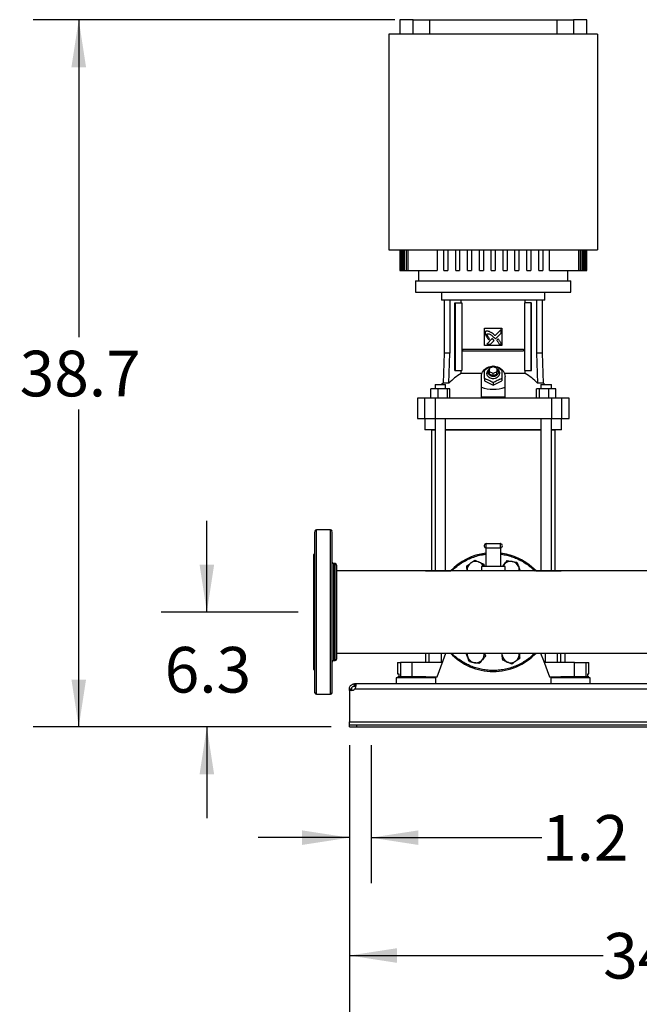
# Model space of a CAD drawing. Extents: x 0.4 to 10.6, y 0.4 to 8.1.
# Drawn here: x 5.5 to 7.2, y 1.7 to 4.4 of the extents above; entities that cross this region are included whole.
import ezdxf

# ---------------------------------------------------------------- set-up
doc = ezdxf.new("R2010")
doc.units = 0
doc.linetypes.add('SLD-SOLID', pattern=[0])
doc.layers.get('0').update_dxf_attribs({"linetype": 'CONTINUOUS'})
doc.styles.add('SLDTEXTSTYLE0', font='TXT', dxfattribs={"width": 0.75})
doc.dimstyles.new('SLDDIMSTYLE0', dxfattribs={"dimtxt": 0.125, "dimasz": 0.13, "dimexe": 0, "dimexo": 0.0625, "dimgap": 0.03125, "dimtad": 0, "dimtih": 1, "dimtoh": 1, "dimdec": 1, "dimlfac": 20, "dimrnd": 1e-09, "dimzin": 12, "dimtxsty": 'SLDTEXTSTYLE0', "dimsah": 1, "dimcen": 0.09, "dimazin": 3, "dimtfac": 1, "dimtdec": 1, "dimtmove": 0, "dimatfit": 3, "dimtolj": 1, "dimtzin": 12})
doc.dimstyles.new('SLDDIMSTYLE1', dxfattribs={"dimtxt": 0.125, "dimasz": 0.13, "dimexe": 0, "dimexo": 0.0625, "dimgap": 0.03125, "dimtad": 0, "dimtih": 1, "dimtoh": 1, "dimdec": 1, "dimlfac": 20, "dimrnd": 1e-09, "dimzin": 12, "dimtxsty": 'SLDTEXTSTYLE0', "dimsah": 1, "dimcen": 0.09, "dimazin": 3, "dimtfac": 1, "dimtdec": 1, "dimtofl": 0, "dimtmove": 0, "dimatfit": 3, "dimtolj": 1, "dimtzin": 12})

# ---------------------------------------------------------------- blocks, each defined once
blk = doc.blocks.new('_D')
at = {"color": 7, "linetype": 'SLD-SOLID'}
for p, q in [((6.4517, 2.4518), (6.4517, 2.0738)), ((6.5108, 2.4518), (6.5108, 2.0738)), ((6.4517, 2.1988), (6.2017, 2.1988)), ((6.5108, 2.1988), (6.9789, 2.1988))]:
    blk.add_line(p, q, dxfattribs=at)
for points in [[(6.4517, 2.1988), (6.3217, 2.2188), (6.3217, 2.1788)], [(6.5108, 2.1988), (6.6408, 2.1788), (6.6408, 2.2188)]]:
    blk.add_solid(points, dxfattribs=at)
at = {"color": 7, "linetype": 'SLD-SOLID', "insert": (6.9789, 2.2607), "char_height": 0.125, "attachment_point": 1, "style": 'SLDTEXTSTYLE0'}
blk.add_mtext('1.2', dxfattribs=at)
blk = doc.blocks.new('_D_1')
at = {"color": 7, "linetype": 'SLD-SOLID'}
for p, q in [((6.4517, 2.4518), (6.4517, 1.7511)), ((8.1643, 2.4518), (8.1643, 1.7511)), ((6.4517, 1.8761), (7.1464, 1.8761)), ((8.1643, 1.8761), (7.4696, 1.8761))]:
    blk.add_line(p, q, dxfattribs=at)
for points in [[(6.4517, 1.8761), (6.5817, 1.8561), (6.5817, 1.8961)], [(8.1643, 1.8761), (8.0343, 1.8961), (8.0343, 1.8561)]]:
    blk.add_solid(points, dxfattribs=at)
at = {"color": 7, "linetype": 'SLD-SOLID', "insert": (7.1464, 1.938), "char_height": 0.125, "attachment_point": 1, "style": 'SLDTEXTSTYLE0'}
blk.add_mtext('34.3', dxfattribs=at)
blk = doc.blocks.new('_D_2')
at = {"color": 7, "linetype": 'SLD-SOLID'}
for p, q in [((6.4517, 2.4518), (6.4517, 1.4248)), ((8.2234, 2.4518), (8.2234, 1.4248)), ((6.4517, 1.5498), (7.1759, 1.5498)), ((8.2234, 1.5498), (7.4992, 1.5498))]:
    blk.add_line(p, q, dxfattribs=at)
for points in [[(6.4517, 1.5498), (6.5817, 1.5298), (6.5817, 1.5698)], [(8.2234, 1.5498), (8.0934, 1.5698), (8.0934, 1.5298)]]:
    blk.add_solid(points, dxfattribs=at)
at = {"color": 7, "linetype": 'SLD-SOLID', "insert": (7.1759, 1.6118), "char_height": 0.125, "attachment_point": 1, "style": 'SLDTEXTSTYLE0'}
blk.add_mtext('35.4', dxfattribs=at)
blk = doc.blocks.new('_D_4')
at = {"color": 7, "linetype": 'SLD-SOLID'}
for p, q in [((6.0614, 2.8164), (6.0614, 3.0664)), ((6.3112, 2.8164), (5.9364, 2.8164)), ((6.4017, 2.5018), (5.9364, 2.5018)), ((6.0614, 2.5018), (6.0614, 2.2518))]:
    blk.add_line(p, q, dxfattribs=at)
for points in [[(6.0614, 2.8164), (6.0814, 2.9464), (6.0414, 2.9464)], [(6.0614, 2.5018), (6.0414, 2.3718), (6.0814, 2.3718)]]:
    blk.add_solid(points, dxfattribs=at)
at = {"color": 7, "linetype": 'SLD-SOLID', "insert": (5.946, 2.721), "char_height": 0.125, "attachment_point": 1, "style": 'SLDTEXTSTYLE0'}
blk.add_mtext('6.3', dxfattribs=at)
blk = doc.blocks.new('_D_5')
at = {"color": 7, "linetype": 'SLD-SOLID'}
for p, q in [((6.576, 4.4383), (5.5857, 4.4383)), ((5.7107, 4.4383), (5.7107, 3.5693)), ((5.7107, 2.5018), (5.7107, 3.3708)), ((6.4017, 2.5018), (5.5857, 2.5018))]:
    blk.add_line(p, q, dxfattribs=at)
for points in [[(5.7107, 4.4383), (5.6907, 4.3083), (5.7307, 4.3083)], [(5.7107, 2.5018), (5.7307, 2.6318), (5.6907, 2.6318)]]:
    blk.add_solid(points, dxfattribs=at)
at = {"color": 7, "linetype": 'SLD-SOLID', "insert": (5.549, 3.532), "char_height": 0.125, "attachment_point": 1, "style": 'SLDTEXTSTYLE0'}
blk.add_mtext('38.7', dxfattribs=at)

msp = doc.modelspace()

# ---------------------------------------------------------------- linework, layer by layer
at = {"color": 7, "linetype": 'SLD-SOLID'}
for p, q in [((6.5895, 4.4383), (6.5895, 4.3989)), ((6.626, 4.4383), (6.5895, 4.4383)), ((6.626, 4.3989), (6.626, 4.4383)), ((6.626, 4.4383), (6.6715, 4.4383)), ((6.6715, 4.3989), (6.6715, 4.4383)), ((6.6715, 4.4383), (7.0193, 4.4383)), ((7.0193, 4.4383), (7.0193, 4.3989)), ((7.0193, 4.4383), (7.0649, 4.4383)), ((7.0649, 4.4383), (7.0649, 4.3989)), ((7.1013, 4.4383), (7.0649, 4.4383)), ((7.1013, 4.3989), (7.1013, 4.4383)), ((6.56, 4.3989), (6.56, 3.8084)), ((7.1309, 4.3989), (6.56, 4.3989)), ((7.1309, 4.3989), (7.1309, 3.8084)), ((6.56, 3.8084), (7.1309, 3.8084)), ((6.5895, 3.8084), (6.5895, 3.7513)), ((6.5895, 3.8084), (6.5895, 3.7513)), ((6.5904, 3.7513), (6.5904, 3.8084)), ((6.5912, 3.8084), (6.5912, 3.7513)), ((6.5936, 3.7513), (6.5936, 3.8084)), ((6.5953, 3.8084), (6.5953, 3.7513)), ((6.5994, 3.7513), (6.5994, 3.8084)), ((6.6019, 3.8084), (6.6019, 3.7513)), ((6.6078, 3.7513), (6.6078, 3.8084)), ((6.6112, 3.8084), (6.6112, 3.7513)), ((6.6918, 3.8084), (6.6918, 3.7513)), ((6.7101, 3.7513), (6.7101, 3.8084)), ((6.7209, 3.8084), (6.7209, 3.7513)), ((6.7426, 3.7513), (6.7426, 3.8084)), ((6.7534, 3.8084), (6.7534, 3.7513)), ((6.775, 3.7513), (6.775, 3.8084)), ((6.7859, 3.8084), (6.7859, 3.7513)), ((6.8075, 3.7513), (6.8075, 3.8084)), ((6.8184, 3.8084), (6.8184, 3.7513)), ((6.84, 3.7513), (6.84, 3.8084)), ((6.8508, 3.8084), (6.8508, 3.7513)), ((6.8725, 3.7513), (6.8725, 3.8084)), ((6.8833, 3.8084), (6.8833, 3.7513)), ((6.905, 3.7513), (6.905, 3.8084)), ((6.9158, 3.8084), (6.9158, 3.7513)), ((6.9374, 3.7513), (6.9374, 3.8084)), ((6.9483, 3.8084), (6.9483, 3.7513)), ((6.9699, 3.7513), (6.9699, 3.8084)), ((6.9808, 3.8084), (6.9808, 3.7513)), ((6.999, 3.7513), (6.999, 3.8084)), ((7.0796, 3.7513), (7.0796, 3.8084)), ((7.083, 3.8084), (7.083, 3.7513)), ((7.0889, 3.7513), (7.0889, 3.8084)), ((7.0914, 3.8084), (7.0914, 3.7513)), ((7.0956, 3.7513), (7.0956, 3.8084)), ((7.0972, 3.8084), (7.0972, 3.7513)), ((7.0997, 3.7513), (7.0997, 3.8084)), ((7.1005, 3.8084), (7.1005, 3.7513)), ((7.1013, 3.7513), (7.1013, 3.8084)), ((7.1013, 3.7513), (7.1013, 3.8084)), ((6.5895, 3.7513), (6.5895, 3.7513)), ((6.5895, 3.7513), (6.5904, 3.7513)), ((6.5904, 3.7513), (6.5912, 3.7513)), ((6.5912, 3.7513), (6.5936, 3.7513)), ((6.5936, 3.7513), (6.5953, 3.7513)), ((6.5953, 3.7513), (6.5994, 3.7513)), ((6.5994, 3.7513), (6.6019, 3.7513)), ((6.6019, 3.7513), (6.6078, 3.7513)), ((6.6078, 3.7513), (6.6112, 3.7513)), ((6.6112, 3.7513), (6.6918, 3.7513)), ((6.6407, 3.7513), (6.6407, 3.7237)), ((6.7101, 3.7513), (6.7209, 3.7513)), ((6.7426, 3.7513), (6.7534, 3.7513)), ((6.775, 3.7513), (6.7859, 3.7513)), ((6.8075, 3.7513), (6.8184, 3.7513)), ((6.84, 3.7513), (6.8508, 3.7513)), ((6.8725, 3.7513), (6.8833, 3.7513)), ((6.905, 3.7513), (6.9158, 3.7513)), ((6.9374, 3.7513), (6.9483, 3.7513)), ((6.9699, 3.7513), (6.9808, 3.7513)), ((6.999, 3.7513), (7.0796, 3.7513)), ((7.0501, 3.7237), (7.0501, 3.7513)), ((7.0796, 3.7513), (7.083, 3.7513)), ((7.083, 3.7513), (7.0889, 3.7513)), ((7.0889, 3.7513), (7.0914, 3.7513)), ((7.0914, 3.7513), (7.0956, 3.7513)), ((7.0956, 3.7513), (7.0972, 3.7513)), ((7.0972, 3.7513), (7.0997, 3.7513)), ((7.0997, 3.7513), (7.1005, 3.7513)), ((7.1005, 3.7513), (7.1013, 3.7513)), ((7.1013, 3.7513), (7.1013, 3.7513)), ((6.6329, 3.7237), (6.6329, 3.6922)), ((6.6329, 3.7237), (6.8454, 3.7237)), ((6.8454, 3.7237), (7.0579, 3.7237)), ((7.0579, 3.6922), (7.0579, 3.7237)), ((6.6329, 3.6922), (6.8454, 3.6922)), ((6.7039, 3.6922), (6.7039, 3.6706)), ((6.8454, 3.6706), (6.7039, 3.6706)), ((6.711, 3.6706), (6.711, 3.5249)), ((6.7267, 3.6706), (6.7267, 3.5249)), ((6.7576, 3.6627), (6.7576, 3.6706)), ((6.8454, 3.6922), (7.0579, 3.6922)), ((6.987, 3.6706), (6.8454, 3.6706)), ((6.9332, 3.6627), (6.9332, 3.6706)), ((6.9641, 3.6706), (6.9641, 3.5249)), ((6.9799, 3.5249), (6.9799, 3.6706)), ((6.987, 3.6706), (6.987, 3.6922)), ((6.7403, 3.4776), (6.7403, 3.6627)), ((6.7403, 3.6627), (6.7417, 3.6627)), ((6.7417, 3.4776), (6.7417, 3.6627)), ((6.7417, 3.6627), (6.7591, 3.6627)), ((6.7591, 3.6627), (6.7591, 3.4776)), ((6.9318, 3.4776), (6.9318, 3.6627)), ((6.9492, 3.6627), (6.9318, 3.6627)), ((6.9492, 3.4776), (6.9492, 3.6627)), ((6.9492, 3.6627), (6.9506, 3.6627)), ((6.9506, 3.4776), (6.9506, 3.6627)), ((6.8218, 3.5938), (6.869, 3.5938)), ((6.8218, 3.5465), (6.8218, 3.5938)), ((6.8675, 3.5902), (6.8505, 3.5732)), ((6.8675, 3.5798), (6.8675, 3.5902)), ((6.869, 3.5938), (6.869, 3.5465)), ((6.8423, 3.565), (6.8275, 3.5502)), ((6.8331, 3.5622), (6.8352, 3.5643)), ((6.8378, 3.5502), (6.8476, 3.5599)), ((6.8495, 3.5668), (6.852, 3.5643)), ((6.852, 3.5643), (6.8675, 3.5798)), ((6.8588, 3.5645), (6.8549, 3.5606)), ((6.7624, 3.5313), (6.7624, 3.5362)), ((6.7624, 3.5362), (6.9285, 3.5362)), ((6.869, 3.5465), (6.8218, 3.5465)), ((6.8275, 3.5502), (6.8378, 3.5502)), ((6.8618, 3.5502), (6.8675, 3.5502)), ((6.9285, 3.5362), (6.9285, 3.5313)), ((6.711, 3.5249), (6.7081, 3.4433)), ((6.7267, 3.5249), (6.711, 3.5249)), ((6.7242, 3.4433), (6.7267, 3.5249)), ((6.7624, 3.5313), (6.9285, 3.5313)), ((6.9641, 3.5249), (6.9666, 3.4433)), ((6.9799, 3.5249), (6.9641, 3.5249)), ((6.9827, 3.4433), (6.9799, 3.5249)), ((6.7403, 3.4776), (6.7417, 3.4776)), ((6.7417, 3.4776), (6.7591, 3.4776)), ((6.7576, 3.4692), (6.7576, 3.4776)), ((6.8356, 3.4839), (6.8454, 3.4889)), ((6.8356, 3.4741), (6.8356, 3.4839)), ((6.8454, 3.4889), (6.8553, 3.4839)), ((6.8553, 3.4839), (6.8553, 3.4741)), ((6.9318, 3.4776), (6.9492, 3.4776)), ((6.9332, 3.4692), (6.9332, 3.4776)), ((6.9492, 3.4776), (6.9506, 3.4776)), ((6.8143, 3.4692), (6.7576, 3.4692)), ((6.8129, 3.4321), (6.8129, 3.4613)), ((6.8218, 3.4555), (6.8218, 3.4495)), ((6.8356, 3.4682), (6.8356, 3.4741)), ((6.8454, 3.4692), (6.8356, 3.4741)), ((6.8454, 3.4633), (6.8356, 3.4682)), ((6.8553, 3.4741), (6.8454, 3.4692)), ((6.8454, 3.4633), (6.8454, 3.4692)), ((6.8553, 3.4682), (6.8454, 3.4633)), ((6.8553, 3.4682), (6.8553, 3.4741)), ((6.869, 3.4555), (6.869, 3.4495)), ((6.9332, 3.4692), (6.8766, 3.4692)), ((6.8779, 3.4321), (6.8779, 3.4613)), ((6.6743, 3.4019), (6.6743, 3.4275)), ((6.6936, 3.4275), (6.6743, 3.4275)), ((6.6863, 3.4393), (6.6863, 3.4275)), ((6.6863, 3.4393), (6.715, 3.4393)), ((6.6936, 3.4275), (6.6936, 3.4019)), ((6.7199, 3.4275), (6.6936, 3.4275)), ((6.7081, 3.4433), (6.704, 3.4393)), ((6.7242, 3.4433), (6.7081, 3.4433)), ((6.715, 3.4275), (6.715, 3.4393)), ((6.7199, 3.4019), (6.7199, 3.4275)), ((6.727, 3.4275), (6.7199, 3.4275)), ((6.727, 3.4019), (6.727, 3.4275)), ((6.8129, 3.4045), (6.8129, 3.4321)), ((6.8218, 3.4495), (6.8454, 3.4377)), ((6.8454, 3.4377), (6.869, 3.4495)), ((6.8454, 3.4437), (6.8454, 3.4377)), ((6.8779, 3.4045), (6.8779, 3.4321)), ((6.9638, 3.4019), (6.9638, 3.4275)), ((6.9709, 3.4275), (6.9638, 3.4275)), ((6.9827, 3.4433), (6.9666, 3.4433)), ((6.9709, 3.4275), (6.9709, 3.4019)), ((6.9972, 3.4275), (6.9709, 3.4275)), ((6.9758, 3.4393), (6.9758, 3.4275)), ((6.9758, 3.4393), (7.0046, 3.4393)), ((6.9868, 3.4393), (6.9827, 3.4433)), ((6.9972, 3.4019), (6.9972, 3.4275)), ((7.0165, 3.4275), (6.9972, 3.4275)), ((7.0046, 3.4275), (7.0046, 3.4393)), ((7.0046, 3.4275), (7.0046, 3.4393)), ((7.0046, 3.4393), (7.0046, 3.4393)), ((7.0165, 3.4019), (7.0165, 3.4275)), ((6.6377, 3.4019), (6.6377, 3.3467)), ((6.6573, 3.4019), (6.6377, 3.4019)), ((6.6573, 3.4019), (6.6573, 3.3467)), ((6.686, 3.4019), (6.6573, 3.4019)), ((6.686, 3.4019), (6.686, 3.3467)), ((7.0049, 3.4019), (6.686, 3.4019)), ((6.8779, 3.4045), (6.8129, 3.4045)), ((7.0049, 3.4019), (7.0049, 3.3467)), ((7.0335, 3.4019), (7.0049, 3.4019)), ((7.0335, 3.3467), (7.0335, 3.4019)), ((7.0531, 3.4019), (7.0335, 3.4019)), ((7.0531, 3.3467), (7.0531, 3.4019)), ((6.6377, 3.3467), (6.6573, 3.3467)), ((6.6573, 3.3467), (6.686, 3.3467)), ((6.6584, 3.3467), (6.6584, 3.3152)), ((6.686, 3.3467), (7.0049, 3.3467)), ((6.6863, 3.3467), (6.6863, 2.9296)), ((6.715, 2.9296), (6.715, 3.3467)), ((6.9758, 3.3467), (6.9758, 2.9296)), ((7.0046, 2.9296), (7.0046, 3.3467)), ((7.0049, 3.3467), (7.0335, 3.3467)), ((7.0324, 3.3152), (7.0324, 3.3467)), ((7.0335, 3.3467), (7.0531, 3.3467)), ((6.6863, 3.3152), (6.6584, 3.3152)), ((6.6761, 3.3152), (6.6761, 2.9296)), ((6.6761, 3.3152), (6.6863, 3.3152)), ((6.715, 3.3152), (6.715, 3.3152)), ((6.715, 3.3152), (6.9758, 3.3152)), ((6.9758, 3.3152), (6.715, 3.3152)), ((7.0046, 3.3152), (7.0046, 3.3152)), ((7.0046, 3.3152), (7.0147, 3.3152)), ((7.0324, 3.3152), (7.0046, 3.3152)), ((7.0147, 2.9296), (7.0147, 3.3152)), ((6.4003, 3.0414), (6.3612, 3.0414)), ((6.8254, 2.9924), (6.8254, 2.9414)), ((6.8262, 2.9924), (6.8262, 3.0039)), ((6.8262, 3.0039), (6.8647, 3.0039)), ((6.8262, 2.9924), (6.8647, 2.9924)), ((6.8647, 3.0039), (6.8647, 2.9924)), ((6.8654, 2.9924), (6.8654, 2.9414)), ((6.3572, 2.9739), (6.3533, 2.9739)), ((6.3533, 2.9739), (6.3533, 2.6589)), ((6.4128, 2.9491), (6.4082, 2.9491)), ((6.8129, 2.9414), (6.8129, 2.9289)), ((6.8254, 2.9414), (6.8129, 2.9414)), ((6.8195, 2.9477), (6.8202, 2.9414)), ((6.8654, 2.9414), (6.8254, 2.9414)), ((6.8779, 2.9414), (6.8654, 2.9414)), ((6.8708, 2.9414), (6.8751, 2.9467)), ((6.8779, 2.9289), (6.8779, 2.9414)), ((7.3047, 2.9289), (6.4167, 2.9289)), ((6.6599, 2.9296), (6.6599, 2.9289)), ((6.6599, 2.9296), (6.669, 2.9296)), ((6.669, 2.9296), (6.7032, 2.9296)), ((6.7032, 2.9296), (6.729, 2.9296)), ((6.7743, 2.9289), (6.7743, 2.9295)), ((6.7743, 2.9289), (6.7743, 2.9295)), ((6.9619, 2.9296), (6.9876, 2.9296)), ((6.9876, 2.9296), (7.0218, 2.9296)), ((7.0218, 2.9296), (7.031, 2.9296)), ((7.031, 2.9289), (7.031, 2.9296)), ((6.4167, 2.7039), (8.2584, 2.7039)), ((6.6599, 2.7039), (6.6599, 2.6786)), ((6.8699, 2.6985), (6.8694, 2.7039)), ((6.9165, 2.7039), (6.9166, 2.7033)), ((6.9165, 2.7039), (6.9166, 2.7033)), ((7.0303, 2.6786), (7.0303, 2.7039)), ((7.0423, 2.6786), (7.0423, 2.7039)), ((6.4082, 2.6836), (6.4128, 2.6836)), ((6.5836, 2.6786), (6.5836, 2.6471)), ((6.5836, 2.6786), (6.5913, 2.6786)), ((6.5913, 2.6786), (6.5913, 2.6392)), ((6.6225, 2.6786), (6.5913, 2.6786)), ((6.6225, 2.6786), (6.6225, 2.6392)), ((6.7032, 2.6786), (6.6225, 2.6786)), ((7.0683, 2.6786), (6.9876, 2.6786)), ((7.0683, 2.6392), (7.0683, 2.6786)), ((7.0683, 2.6786), (7.0995, 2.6786)), ((7.0995, 2.6392), (7.0995, 2.6786)), ((7.0995, 2.6786), (7.1072, 2.6786)), ((7.1072, 2.6471), (7.1072, 2.6786)), ((6.3533, 2.6589), (6.3572, 2.6589)), ((6.5836, 2.6471), (6.5867, 2.6471)), ((6.5867, 2.6471), (6.5867, 2.6392)), ((7.1041, 2.6392), (7.1041, 2.6471)), ((7.1041, 2.6471), (7.1072, 2.6471)), ((6.4656, 2.6139), (6.4656, 2.6199)), ((6.4661, 2.6199), (6.4656, 2.6199)), ((6.4661, 2.6199), (6.4661, 2.6139)), ((8.209, 2.6199), (6.4661, 2.6199)), ((6.5797, 2.6367), (6.5797, 2.6199)), ((6.6879, 2.6367), (6.5797, 2.6367)), ((6.5838, 2.6392), (6.5838, 2.6367)), ((6.6338, 2.6392), (6.5838, 2.6392)), ((6.6607, 2.6392), (6.6338, 2.6392)), ((6.6607, 2.6392), (6.6919, 2.6392)), ((6.6838, 2.6367), (6.6838, 2.6392)), ((6.6879, 2.6199), (6.6879, 2.6367)), ((6.999, 2.6392), (7.0301, 2.6392)), ((7.0029, 2.6367), (7.0029, 2.6199)), ((7.057, 2.6367), (7.0029, 2.6367)), ((7.007, 2.6392), (7.007, 2.6367)), ((7.107, 2.6392), (7.0301, 2.6392)), ((7.1112, 2.6367), (7.057, 2.6367)), ((7.107, 2.6367), (7.107, 2.6392)), ((7.1112, 2.6199), (7.1112, 2.6367)), ((6.3572, 2.5953), (6.3572, 2.5954)), ((6.3612, 2.5914), (6.4003, 2.5914)), ((6.4042, 2.5953), (6.4042, 2.5954)), ((6.4517, 2.6061), (6.4577, 2.6061)), ((6.4517, 2.602), (6.4517, 2.6061)), ((6.4575, 2.602), (6.4517, 2.602)), ((6.4517, 2.602), (6.4517, 2.5157)), ((6.4577, 2.602), (6.4517, 2.602)), ((6.4517, 2.602), (6.4517, 2.602)), ((6.4577, 2.6061), (6.4577, 2.602)), ((6.4661, 2.6139), (6.4656, 2.6139)), ((6.4664, 2.6061), (8.2087, 2.6061)), ((6.4517, 2.5157), (8.2234, 2.5157)), ((6.4517, 2.5078), (6.4517, 2.5157)), ((6.4517, 2.5018), (6.4517, 2.5078)), ((6.4517, 2.5078), (6.4714, 2.5078)), ((6.4714, 2.5078), (6.4714, 2.5018)), ((6.4714, 2.5078), (8.2037, 2.5078)), ((6.4517, 2.5018), (6.4714, 2.5018)), ((6.4714, 2.5018), (8.2037, 2.5018))]:
    msp.add_line(p, q, dxfattribs=at)
at = {"color": 8, "linetype": 'SLD-SOLID'}
for p, q in [((6.3612, 2.5914), (6.3612, 3.0414)), ((6.4003, 2.5914), (6.4003, 3.0414)), ((6.4082, 2.9491), (6.4082, 2.6836)), ((6.4128, 2.6937), (6.4128, 2.9491)), ((6.669, 2.9296), (6.669, 2.9289)), ((6.7032, 2.9296), (6.7032, 2.9289)), ((6.9876, 2.9296), (6.9876, 2.9289)), ((7.0218, 2.9289), (7.0218, 2.9296)), ((6.669, 2.7039), (6.669, 2.6786)), ((6.7032, 2.7039), (6.7032, 2.6786)), ((6.9876, 2.7039), (6.9876, 2.6786)), ((7.0218, 2.6786), (7.0218, 2.7039)), ((6.4128, 2.6836), (6.4128, 2.6937))]:
    msp.add_line(p, q, dxfattribs=at)
at = {"color": 7, "linetype": 'SLD-SOLID', "flags": 128}
for points in [[(6.8129, 3.4613), (6.8133, 3.4655), (6.8144, 3.4696), (6.8162, 3.4735), (6.8186, 3.4772), (6.8216, 3.4804), (6.8252, 3.4833), (6.8292, 3.4857), (6.8336, 3.4875), (6.8382, 3.4887), (6.8396, 3.489)], [(6.8553, 3.4824), (6.8579, 3.4804), (6.86, 3.478), (6.8615, 3.4753), (6.8624, 3.4724), (6.8626, 3.4694), (6.8621, 3.4664), (6.8609, 3.4636), (6.859, 3.4611), (6.8566, 3.4589), (6.8538, 3.4572), (6.8506, 3.456), (6.8472, 3.4554), (6.8437, 3.4554), (6.8403, 3.456), (6.8371, 3.4572), (6.8342, 3.4589), (6.8318, 3.4611), (6.83, 3.4636), (6.8288, 3.4664), (6.8283, 3.4694), (6.8284, 3.4724), (6.8293, 3.4753), (6.8308, 3.478), (6.833, 3.4804), (6.8356, 3.4824)], [(6.8553, 3.4815), (6.8562, 3.4806), (6.8578, 3.4783), (6.8589, 3.4758), (6.8592, 3.4731), (6.8589, 3.4705), (6.8578, 3.4679), (6.8562, 3.4657), (6.854, 3.4638), (6.8514, 3.4624), (6.8485, 3.4615), (6.8454, 3.4612), (6.8424, 3.4615), (6.8394, 3.4624), (6.8368, 3.4638), (6.8346, 3.4657), (6.833, 3.4679), (6.832, 3.4705), (6.8316, 3.4731)], [(6.8506, 3.4891), (6.8526, 3.4887), (6.8573, 3.4875), (6.8617, 3.4857), (6.8657, 3.4833), (6.8692, 3.4804), (6.8723, 3.4772), (6.8747, 3.4735), (6.8765, 3.4696), (6.8775, 3.4655), (6.8779, 3.4613)], [(6.6919, 2.6392), (6.7081, 2.6835), (6.7156, 2.7039)], [(6.8699, 2.6985), (6.8698, 2.7016), (6.87, 2.7039)], [(6.9752, 2.7039), (6.9827, 2.6835), (6.999, 2.6392)]]:
    msp.add_lwpolyline(points, dxfattribs=at)
at = {"color": 7, "linetype": 'SLD-SOLID'}
for centre, radius, start, end in [((6.8429, 3.4729), 0.0113, 130.543, 178.9773), ((6.8169, 3.3582), 0.1259, 118.0845, 137.4385), ((6.8739, 3.3582), 0.1259, 42.5615, 61.9155), ((6.3612, 3.0375), 0.00394, 90, 180), ((6.4003, 3.0375), 0.00394, 0, 90), ((6.8262, 2.9981), 0.00575, 90, 255), ((6.8262, 2.9981), 0.00575, 255, 270), ((6.8647, 2.9981), 0.00575, 75, 90), ((6.8647, 2.9981), 0.00575, 270, 75), ((6.8454, 2.8164), 0.1625, 97.0697, 136.1869), ((6.8454, 2.8164), 0.1625, 67.5, 82.9303), ((6.8454, 2.8164), 0.1625, 43.8131, 67.5), ((6.4082, 2.9531), 0.00394, 180, 270), ((6.4128, 2.9452), 0.00394, 0, 90), ((6.7976, 2.9319), 0.0234, 125.8748, 185.8748), ((6.7976, 2.9319), 0.0234, 65.8748, 125.8748), ((6.7976, 2.9319), 0.0234, 23.9523, 65.8748), ((6.8933, 2.9319), 0.0234, 140.8748, 156.0477), ((6.8933, 2.9319), 0.0234, 80.8748, 140.8748), ((6.8933, 2.9319), 0.0234, 20.8748, 80.8748), ((6.8933, 2.9319), 0.0234, 352.6831, 20.8748), ((6.8454, 2.8164), 0.1625, 223.8131, 316.1869), ((6.7976, 2.7009), 0.0234, 172.6831, 200.8748), ((6.7976, 2.7009), 0.0234, 320.8748, 7.3169), ((6.8933, 2.7009), 0.0234, 185.8748, 245.8748), ((6.8933, 2.7009), 0.0234, 305.8748, 5.8748), ((6.4082, 2.6797), 0.00394, 90, 180), ((6.4128, 2.6876), 0.00394, 270, 0), ((6.7976, 2.7009), 0.0234, 200.8748, 260.8748), ((6.7976, 2.7009), 0.0234, 260.8748, 320.8748), ((6.8933, 2.7009), 0.0234, 245.8748, 305.8748), ((6.3612, 2.5953), 0.00394, 180, 270), ((6.4003, 2.5953), 0.00394, 270, 0), ((6.4575, 2.6138), 0.0118, 270, 318.7355)]:
    msp.add_arc(centre, radius, start, end, dxfattribs=at)
msp.add_ellipse((6.8454, 3.7141), major_axis=(0, 0.2875), ratio=0.57735, start_param=2.94467, end_param=3.338515, dxfattribs=at)
for points, knots in [([(6.8349, 3.5842), (6.8346, 3.5843), (6.8334, 3.5848), (6.8312, 3.5855), (6.8285, 3.5861), (6.8262, 3.5858), (6.8252, 3.5851), (6.8246, 3.5847)], [0, 0, 0, 0, 0.072791, 0.364156, 0.657148, 0.810844, 1, 1, 1, 1]), ([(6.8246, 3.5847), (6.8244, 3.5845), (6.8239, 3.5836), (6.8232, 3.582), (6.8234, 3.5791), (6.8241, 3.5771), (6.8246, 3.5757)], [0, 0, 0, 0, 0.0833017, 0.3240779, 0.5299093, 1, 1, 1, 1]), ([(6.8246, 3.5757), (6.8247, 3.5754), (6.8252, 3.5743), (6.8262, 3.5721), (6.8275, 3.5698), (6.829, 3.5676), (6.8307, 3.5652), (6.8322, 3.5633), (6.8331, 3.5622)], [0, 0, 0, 0, 0.049178, 0.245909, 0.442795, 0.541159, 0.737931, 1, 1, 1, 1]), ([(6.8352, 3.5643), (6.8351, 3.5645), (6.8344, 3.5656), (6.8331, 3.5676), (6.8316, 3.5698), (6.8306, 3.5716), (6.8298, 3.573), (6.8292, 3.5745), (6.8288, 3.576), (6.8288, 3.5772), (6.829, 3.5778), (6.8292, 3.5781), (6.8293, 3.5782)], [0, 0, 0, 0, 0.050286, 0.251425, 0.452589, 0.553173, 0.653784, 0.754471, 0.874111, 0.932163, 0.981379, 1, 1, 1, 1]), ([(6.8293, 3.5782), (6.8295, 3.5783), (6.8301, 3.5786), (6.8315, 3.5787), (6.8336, 3.5783), (6.8362, 3.5771), (6.839, 3.5754), (6.8422, 3.5732), (6.8457, 3.5703), (6.8482, 3.568), (6.8495, 3.5668)], [0, 0, 0, 0, 0.0329604, 0.0810527, 0.166927, 0.3017002, 0.4358348, 0.5698558, 0.7845386, 1, 1, 1, 1]), ([(6.8505, 3.5732), (6.8503, 3.5733), (6.8493, 3.5742), (6.8468, 3.5765), (6.8435, 3.5791), (6.8404, 3.5812), (6.8378, 3.5827), (6.8361, 3.5835), (6.8349, 3.5842)], [0, 0, 0, 0, 0.041008, 0.205047, 0.533389, 0.697521, 0.77955, 1, 1, 1, 1]), ([(6.8451, 3.5626), (6.8449, 3.5628), (6.8443, 3.5633), (6.8436, 3.5639), (6.8429, 3.5646), (6.8425, 3.5649), (6.8423, 3.565)], [0, 0, 0, 0, 0.216181, 0.607939, 0.803918, 1, 1, 1, 1]), ([(6.8476, 3.5599), (6.8476, 3.5599), (6.8475, 3.56), (6.8471, 3.5605), (6.8463, 3.5614), (6.8455, 3.5622), (6.8451, 3.5626)], [0, 0, 0, 0, 0.021348, 0.118366, 0.50385, 1, 1, 1, 1]), ([(6.8549, 3.5606), (6.8551, 3.5604), (6.856, 3.5595), (6.8572, 3.558), (6.8587, 3.5559), (6.8602, 3.5535), (6.8612, 3.5513), (6.8618, 3.5502)], [0, 0, 0, 0, 0.0626323, 0.3132107, 0.4385033, 0.6893433, 1, 1, 1, 1]), ([(6.8675, 3.5502), (6.8674, 3.5504), (6.867, 3.5516), (6.8662, 3.5539), (6.8648, 3.5567), (6.863, 3.5594), (6.861, 3.562), (6.8595, 3.5637), (6.8588, 3.5645)], [0, 0, 0, 0, 0.04652, 0.232659, 0.41912, 0.605462, 0.802513, 1, 1, 1, 1]), ([(6.8218, 3.4791), (6.8238, 3.4804), (6.828, 3.4831), (6.8341, 3.4864), (6.84, 3.489), (6.8436, 3.4903), (6.8454, 3.4909)], [0, 0, 0, 0, 0.264285, 0.534134, 0.764979, 1, 1, 1, 1]), ([(6.8218, 3.4555), (6.8218, 3.4578), (6.8218, 3.4626), (6.8218, 3.4689), (6.8218, 3.4745), (6.8218, 3.4776), (6.8218, 3.4791)], [0, 0, 0, 0, 0.2642846, 0.5341322, 0.7649777, 1, 1, 1, 1]), ([(6.8454, 3.4909), (6.8475, 3.4902), (6.8516, 3.4887), (6.8577, 3.4859), (6.8636, 3.4826), (6.8672, 3.4803), (6.869, 3.4791)], [0, 0, 0, 0, 0.2642846, 0.5341334, 0.7649796, 1, 1, 1, 1]), ([(6.869, 3.4791), (6.869, 3.4774), (6.869, 3.4738), (6.869, 3.4679), (6.869, 3.4617), (6.869, 3.4576), (6.869, 3.4555)], [0, 0, 0, 0, 0.264284, 0.534133, 0.764979, 1, 1, 1, 1]), ([(6.8454, 3.4437), (6.8434, 3.445), (6.8392, 3.4477), (6.8331, 3.451), (6.8272, 3.4536), (6.8236, 3.4548), (6.8218, 3.4555)], [0, 0, 0, 0, 0.264285, 0.534131, 0.764976, 1, 1, 1, 1]), ([(6.869, 3.4555), (6.867, 3.4548), (6.8629, 3.4533), (6.8567, 3.4505), (6.8508, 3.4472), (6.8472, 3.4449), (6.8454, 3.4437)], [0, 0, 0, 0, 0.264284, 0.534132, 0.764978, 1, 1, 1, 1]), ([(6.3572, 2.6122), (6.3572, 2.615), (6.3572, 2.6208), (6.3572, 2.6318), (6.3572, 2.6447), (6.3572, 2.6594), (6.3572, 2.6758), (6.3572, 2.6936), (6.3572, 2.7126), (6.3572, 2.7325), (6.3572, 2.7529), (6.3572, 2.7736), (6.3572, 2.7945), (6.3572, 2.8157), (6.3572, 2.8372), (6.3572, 2.8588), (6.3572, 2.8802), (6.3572, 2.9011), (6.3572, 2.9212), (6.3572, 2.9401), (6.3572, 2.9576), (6.3572, 2.9735), (6.3572, 2.9877), (6.3572, 3.0003), (6.3572, 3.0113), (6.3572, 3.0206), (6.3572, 3.0281), (6.3572, 3.0335), (6.3572, 3.0368), (6.3572, 3.0372), (6.3572, 3.0374)], [0, 0, 0, 0, 0.034513, 0.069754, 0.105574, 0.141812, 0.178293, 0.214835, 0.251255, 0.287373, 0.323018, 0.358031, 0.392368, 0.427139, 0.462589, 0.498568, 0.534907, 0.571429, 0.607951, 0.644289, 0.680268, 0.715718, 0.750489, 0.784826, 0.81984, 0.855484, 0.891602, 0.928022, 0.964564, 1, 1, 1, 1]), ([(6.4042, 2.6122), (6.4042, 2.615), (6.4042, 2.6208), (6.4042, 2.6318), (6.4042, 2.6447), (6.4042, 2.6594), (6.4042, 2.6758), (6.4042, 2.6936), (6.4042, 2.7126), (6.4042, 2.7325), (6.4042, 2.7529), (6.4042, 2.7736), (6.4042, 2.7945), (6.4042, 2.8157), (6.4042, 2.8372), (6.4042, 2.8588), (6.4042, 2.8802), (6.4042, 2.9011), (6.4042, 2.9212), (6.4042, 2.9401), (6.4042, 2.9576), (6.4042, 2.9735), (6.4042, 2.9877), (6.4042, 3.0003), (6.4042, 3.0113), (6.4042, 3.0206), (6.4042, 3.0281), (6.4042, 3.0335), (6.4042, 3.0368), (6.4042, 3.0372), (6.4042, 3.0374)], [0, 0, 0, 0, 0.034513, 0.069754, 0.105574, 0.141812, 0.178293, 0.214835, 0.251255, 0.287373, 0.323018, 0.358031, 0.392368, 0.427139, 0.462589, 0.498568, 0.534907, 0.571429, 0.607951, 0.644289, 0.680268, 0.715718, 0.750489, 0.784826, 0.81984, 0.855484, 0.891602, 0.928022, 0.964564, 1, 1, 1, 1]), ([(6.4167, 2.9451), (6.4167, 2.9451), (6.4167, 2.9449), (6.4167, 2.9432), (6.4167, 2.9401), (6.4167, 2.9356), (6.4167, 2.9299), (6.4167, 2.923), (6.4167, 2.9151), (6.4167, 2.9063), (6.4167, 2.8968), (6.4167, 2.8868), (6.4167, 2.8764), (6.4167, 2.8658), (6.4167, 2.8547), (6.4167, 2.843), (6.4167, 2.8309), (6.4167, 2.8183), (6.4167, 2.8054), (6.4167, 2.7924), (6.4167, 2.7796), (6.4167, 2.767), (6.4167, 2.755), (6.4167, 2.7437), (6.4167, 2.7332), (6.4167, 2.7238), (6.4167, 2.7155), (6.4167, 2.7083), (6.4167, 2.7022), (6.4167, 2.699), (6.4167, 2.6974)], [0, 0, 0, 0, 0.030743, 0.067784, 0.10522, 0.142855, 0.180491, 0.217927, 0.254968, 0.291434, 0.326716, 0.362, 0.395284, 0.42857, 0.461854, 0.49514, 0.530422, 0.565707, 0.602172, 0.639214, 0.676649, 0.714285, 0.751921, 0.789356, 0.826398, 0.862864, 0.898145, 0.93343, 0.966714, 1, 1, 1, 1]), ([(6.7729, 2.9429), (6.7747, 2.9442), (6.7783, 2.9468), (6.782, 2.9495), (6.7838, 2.9509)], [0, 0, 0, 0, 0.495459, 1, 1, 1, 1]), ([(6.7743, 2.9295), (6.774, 2.9317), (6.7736, 2.9363), (6.7731, 2.9407), (6.7729, 2.9429)], [0, 0, 0, 0, 0.494512, 1, 1, 1, 1]), ([(6.7838, 2.9509), (6.7857, 2.9522), (6.7894, 2.9549), (6.793, 2.9575), (6.7948, 2.9588)], [0, 0, 0, 0, 0.49451, 1, 1, 1, 1]), ([(6.7948, 2.9588), (6.7968, 2.9579), (6.8009, 2.9561), (6.8051, 2.9542), (6.8072, 2.9533)], [0, 0, 0, 0, 0.495462, 1, 1, 1, 1]), ([(6.8072, 2.9533), (6.8092, 2.9523), (6.8134, 2.9505), (6.8175, 2.9487), (6.8195, 2.9477)], [0, 0, 0, 0, 0.4945112, 1, 1, 1, 1]), ([(6.8751, 2.9467), (6.8765, 2.9484), (6.8794, 2.952), (6.8822, 2.9554), (6.8836, 2.9572)], [0, 0, 0, 0, 0.4945117, 1, 1, 1, 1]), ([(6.8836, 2.9572), (6.8858, 2.9568), (6.8902, 2.9561), (6.8947, 2.9554), (6.897, 2.955)], [0, 0, 0, 0, 0.4954564, 1, 1, 1, 1]), ([(6.897, 2.955), (6.8992, 2.9547), (6.9037, 2.9539), (6.9081, 2.9532), (6.9103, 2.9529)], [0, 0, 0, 0, 0.494509, 1, 1, 1, 1]), ([(6.9103, 2.9529), (6.9111, 2.9508), (6.9127, 2.9467), (6.9143, 2.9424), (6.9152, 2.9402)], [0, 0, 0, 0, 0.495457, 1, 1, 1, 1]), ([(6.9152, 2.9402), (6.916, 2.9381), (6.9174, 2.9343), (6.9188, 2.9306), (6.9195, 2.9289)], [0, 0, 0, 0, 0.552229, 1, 1, 1, 1]), ([(6.4167, 2.6974), (6.4167, 2.6955), (6.4167, 2.6916), (6.4167, 2.6883), (6.4167, 2.6878), (6.4167, 2.6876)], [0, 0, 0, 0, 0.3278012, 0.6613671, 1, 1, 1, 1]), ([(6.7757, 2.6926), (6.7749, 2.6947), (6.7734, 2.6985), (6.772, 2.7022), (6.7714, 2.7039)], [0, 0, 0, 0, 0.552227, 1, 1, 1, 1]), ([(6.8243, 2.6966), (6.8229, 2.6949), (6.8201, 2.6915), (6.8172, 2.6879), (6.8158, 2.6861)], [0, 0, 0, 0, 0.495458, 1, 1, 1, 1]), ([(6.8215, 2.7039), (6.8217, 2.7036), (6.8226, 2.7011), (6.8235, 2.6987), (6.8243, 2.6966)], [0, 0, 0, 0, 0.128788, 1, 1, 1, 1]), ([(6.8713, 2.685), (6.8711, 2.6872), (6.8706, 2.6916), (6.8702, 2.6962), (6.8699, 2.6985)], [0, 0, 0, 0, 0.495458, 1, 1, 1, 1]), ([(6.9166, 2.7033), (6.9168, 2.701), (6.9173, 2.6965), (6.9177, 2.6921), (6.918, 2.6898)], [0, 0, 0, 0, 0.494511, 1, 1, 1, 1]), ([(6.7805, 2.6799), (6.7797, 2.682), (6.7781, 2.6861), (6.7765, 2.6904), (6.7757, 2.6926)], [0, 0, 0, 0, 0.4954577, 1, 1, 1, 1]), ([(6.7939, 2.6778), (6.7916, 2.6781), (6.7871, 2.6789), (6.7827, 2.6796), (6.7805, 2.6799)], [0, 0, 0, 0, 0.4945108, 1, 1, 1, 1]), ([(6.8072, 2.6756), (6.8051, 2.676), (6.8007, 2.6767), (6.7962, 2.6774), (6.7939, 2.6778)], [0, 0, 0, 0, 0.495461, 1, 1, 1, 1]), ([(6.8158, 2.6861), (6.8143, 2.6844), (6.8114, 2.6808), (6.8086, 2.6774), (6.8072, 2.6756)], [0, 0, 0, 0, 0.4945109, 1, 1, 1, 1]), ([(6.8837, 2.6795), (6.8816, 2.6804), (6.8774, 2.6823), (6.8734, 2.6841), (6.8713, 2.685)], [0, 0, 0, 0, 0.494509, 1, 1, 1, 1]), ([(6.896, 2.674), (6.894, 2.6749), (6.89, 2.6767), (6.8858, 2.6786), (6.8837, 2.6795)], [0, 0, 0, 0, 0.495457, 1, 1, 1, 1]), ([(6.907, 2.6819), (6.9052, 2.6806), (6.9014, 2.6779), (6.8978, 2.6753), (6.896, 2.674)], [0, 0, 0, 0, 0.494513, 1, 1, 1, 1]), ([(6.918, 2.6898), (6.9162, 2.6886), (6.9126, 2.686), (6.9089, 2.6833), (6.907, 2.6819)], [0, 0, 0, 0, 0.495459, 1, 1, 1, 1]), ([(6.4517, 2.6061), (6.4518, 2.6073), (6.452, 2.6097), (6.4536, 2.6135), (6.4563, 2.6166), (6.4597, 2.6188), (6.463, 2.6198), (6.4648, 2.6199), (6.4656, 2.6199)], [0, 0, 0, 0, 0.180625, 0.361149, 0.537045, 0.710058, 0.88403, 1, 1, 1, 1]), ([(6.4661, 2.6199), (6.4668, 2.6198), (6.4682, 2.6197), (6.4691, 2.618), (6.4694, 2.6154), (6.4689, 2.612), (6.4679, 2.6087), (6.4668, 2.6068), (6.4664, 2.6061)], [0, 0, 0, 0, 0.1807547, 0.3615604, 0.538064, 0.7112439, 0.8848748, 1, 1, 1, 1]), ([(6.3572, 2.5954), (6.3572, 2.5954), (6.3572, 2.5952), (6.3572, 2.5965), (6.3572, 2.5998), (6.3572, 2.6049), (6.3572, 2.6098), (6.3572, 2.6122)], [0, 0, 0, 0, 0.040083, 0.290152, 0.534029, 0.770871, 1, 1, 1, 1]), ([(6.4042, 2.5954), (6.4042, 2.5954), (6.4042, 2.5952), (6.4042, 2.5965), (6.4042, 2.5998), (6.4042, 2.6049), (6.4042, 2.6098), (6.4042, 2.6122)], [0, 0, 0, 0, 0.040083, 0.290152, 0.534029, 0.770871, 1, 1, 1, 1]), ([(6.4577, 2.6061), (6.4578, 2.6067), (6.4578, 2.6078), (6.4585, 2.6097), (6.4596, 2.6113), (6.4611, 2.6126), (6.4627, 2.6134), (6.4643, 2.6139), (6.4651, 2.6139), (6.4656, 2.6139)], [0, 0, 0, 0, 0.17902, 0.3227627, 0.4671739, 0.596232, 0.7224281, 0.8589338, 1, 1, 1, 1]), ([(6.4661, 2.6139), (6.4668, 2.6139), (6.4681, 2.6138), (6.4687, 2.6131), (6.469, 2.6129)], [0, 0, 0, 0, 0.609126, 1, 1, 1, 1])]:
    msp.add_open_spline(points, degree=3, knots=knots, dxfattribs=at)
at = {"color": 8, "linetype": 'SLD-SOLID'}
for points, knots in [([(6.7318, 2.9289), (6.7352, 2.9322), (6.7425, 2.9393), (6.7551, 2.9488), (6.7691, 2.9574), (6.7841, 2.9645), (6.7997, 2.97), (6.8135, 2.9735), (6.8222, 2.9745), (6.8254, 2.9749)], [0, 0, 0, 0, 0.134784, 0.287898, 0.442641, 0.598211, 0.753781, 0.908524, 1, 1, 1, 1]), ([(6.8654, 2.9751), (6.8699, 2.9744), (6.8792, 2.9731), (6.893, 2.9694), (6.9067, 2.9644), (6.92, 2.9582), (6.9329, 2.9507), (6.9452, 2.9417), (6.954, 2.9344), (6.9583, 2.9297), (6.959, 2.9289)], [0, 0, 0, 0, 0.126824, 0.26444, 0.402066, 0.539682, 0.677309, 0.821363, 0.969075, 1, 1, 1, 1]), ([(6.9591, 2.7039), (6.9557, 2.7006), (6.9483, 2.6934), (6.9357, 2.684), (6.9217, 2.6754), (6.9068, 2.6683), (6.8912, 2.6628), (6.8752, 2.6589), (6.859, 2.6567), (6.843, 2.6561), (6.8273, 2.6572), (6.8123, 2.6596), (6.7979, 2.6634), (6.7841, 2.6684), (6.7708, 2.6746), (6.758, 2.6821), (6.7457, 2.6911), (6.7369, 2.6984), (6.7326, 2.7031), (6.7318, 2.7039)], [0, 0, 0, 0, 0.056703, 0.121117, 0.186217, 0.251665, 0.317113, 0.382212, 0.446627, 0.51004, 0.572165, 0.632753, 0.690633, 0.748516, 0.806396, 0.86428, 0.924868, 0.986993, 1, 1, 1, 1])]:
    msp.add_open_spline(points, degree=3, knots=knots, dxfattribs=at)

# ---------------------------------------------------------------- dimensions: what is measured, and where the dimension line sits
at = {"color": 7, "linetype": 'SLD-SOLID'}
for base, p1, p2, dimstyle, picture, middle in [((5.7107, 2.5018), (6.626, 4.4383), (6.4517, 2.5018), 'SLDDIMSTYLE1', '_D_5', (5.7107, 3.4701)), ((6.0614, 2.8164), (6.4517, 2.5018), (6.3612, 2.8164), 'SLDDIMSTYLE0', '_D_4', (6.0614, 2.6591))]:
    dim = msp.add_linear_dim(base=base, p1=p1, p2=p2, angle=90, dimstyle=dimstyle, dxfattribs=at)
    dim.commit()
    dim.dimension.update_dxf_attribs({"geometry": picture, "text_midpoint": middle, "dimtype": 160})
for base, p2, dimstyle, picture, middle in [((6.5108, 2.1988), (6.5108, 2.5018), 'SLDDIMSTYLE0', '_D', (7.0943, 2.1988)), ((8.1643, 1.8761), (8.1643, 2.5018), 'SLDDIMSTYLE1', '_D_1', (7.308, 1.8761)), ((8.2234, 1.5498), (8.2234, 2.5018), 'SLDDIMSTYLE1', '_D_2', (7.3375, 1.5498))]:
    dim = msp.add_linear_dim(base=base, p1=(6.4517, 2.5018), p2=p2, dimstyle=dimstyle, dxfattribs=at)
    dim.commit()
    dim.dimension.update_dxf_attribs({"geometry": picture, "text_midpoint": middle, "dimtype": 160})

doc.saveas('drawing.dxf')
